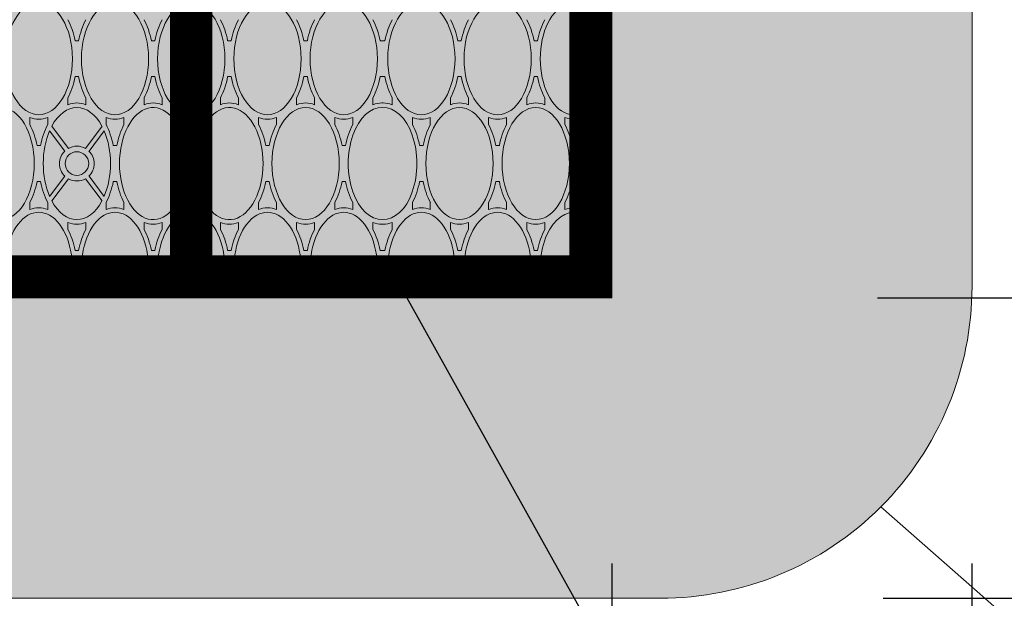
# Paper-space layout 'FP Side Discharge Rain Guardian' of a CAD drawing. Extents: x -2.7 to 13, y -1.4 to 9.2.
# Drawn here: x 2.6 to 2.9, y 7 to 7.2 of the extents above; entities that cross this region are included whole.
import ezdxf
from ezdxf import colors
from ezdxf.entities.mleader import LeaderData, LeaderLine
from ezdxf.math import Vec2, Vec3

# ---------------------------------------------------------------- set-up
doc = ezdxf.new("R2010")
doc.units = 0
for name, color, linetype, lineweight in [('Ferg - Details', 7, 'Continuous', 15), ('Ferg - Dimensions', 40, 'Continuous', 15), ('Ferg - Hatch', 253, 'Continuous', 15)]:
    doc.layers.add(name, color=color, linetype=linetype, lineweight=lineweight)
doc.styles.add('Annotative', font='arial.ttf', dxfattribs={"height": 0.08})
doc.dimstyles.new('Annotative', dxfattribs={"dimscale": 0, "dimtxt": 0.08, "dimasz": 0.08, "dimexe": 0.08, "dimexo": 0.08, "dimgap": 0.09, "dimtad": 0, "dimtih": 1, "dimtoh": 1, "dimdec": 4, "dimzin": 0, "dimdsep": 46, "dimtxsty": 'Annotative', "dimcen": 0.09, "dimadec": 0, "dimazin": 0, "dimtfac": 1, "dimtdec": 4, "dimtofl": 0, "dimtmove": 0, "dimatfit": 3, "dimfxl": 1, "dimtolj": 1, "dimtzin": 0, "dimarcsym": 0})

# ---------------------------------------------------------------- blocks, each defined once
blk = doc.blocks.new('HD Top View')
at = {"layer": 'Ferg - Details'}
for p, q in [((0, 28.153), (0, 0)), ((0, 0), (15.75, 0))]:
    blk.add_line(p, q, dxfattribs=at)
at = {"layer": 'Ferg - Details', "color": 252, "lineweight": 5}
for p, q in [((0.118, 10.601), (0.118, 9.52)), ((1.67, 10.218), (1.548, 10.218)), ((3.04, 10.218), (3.162, 10.218)), ((2.04, 10.09), (2.04, 10.03)), ((2.67, 10.09), (2.67, 10.03)), ((1.67, 9.903), (1.548, 9.903)), ((2.136, 9.604), (1.779, 9.87)), ((2.574, 9.604), (2.93, 9.87)), ((3.04, 9.903), (3.162, 9.903)), ((2.089, 9.541), (1.699, 9.832)), ((2.621, 9.541), (3.01, 9.832)), ((1.2, 9.548), (1.321, 9.548)), ((3.51, 9.548), (3.388, 9.548)), ((0.83, 9.361), (0.83, 9.421)), ((3.88, 9.361), (3.88, 9.421)), ((4.51, 9.361), (4.51, 9.421)), ((0.118, 9.262), (0.118, 8.181)), ((1.2, 9.233), (1.321, 9.233)), ((2.089, 9.241), (1.699, 8.95)), ((2.136, 9.178), (1.779, 8.912)), ((2.574, 9.178), (2.93, 8.912)), ((2.621, 9.241), (3.01, 8.95)), ((3.51, 9.233), (3.388, 9.233)), ((1.67, 8.879), (1.548, 8.879)), ((3.04, 8.879), (3.162, 8.879)), ((2.04, 8.692), (2.04, 8.752)), ((2.67, 8.692), (2.67, 8.752)), ((1.67, 8.564), (1.548, 8.564)), ((3.04, 8.564), (3.162, 8.564)), ((1.2, 8.21), (1.321, 8.21)), ((3.51, 8.21), (3.388, 8.21)), ((0.83, 8.022), (0.83, 8.082)), ((3.88, 8.022), (3.88, 8.082)), ((4.51, 8.022), (4.51, 8.082)), ((0.118, 7.923), (0.118, 6.842)), ((1.2, 7.895), (1.321, 7.895)), ((3.51, 7.895), (3.388, 7.895)), ((1.67, 7.54), (1.548, 7.54)), ((3.04, 7.54), (3.162, 7.54)), ((2.04, 7.413), (2.04, 7.353)), ((2.67, 7.413), (2.67, 7.353)), ((1.67, 7.225), (1.548, 7.225)), ((3.04, 7.225), (3.162, 7.225)), ((0.83, 6.743), (0.83, 6.683)), ((1.2, 6.871), (1.321, 6.871)), ((3.51, 6.871), (3.388, 6.871)), ((3.88, 6.743), (3.88, 6.683)), ((4.51, 6.743), (4.51, 6.683)), ((0.118, 6.585), (0.118, 5.503)), ((1.2, 6.556), (1.321, 6.556)), ((3.51, 6.556), (3.388, 6.556)), ((1.67, 6.202), (1.548, 6.202)), ((2.04, 6.074), (2.04, 6.014)), ((2.67, 6.074), (2.67, 6.014)), ((3.04, 6.202), (3.162, 6.202)), ((1.67, 5.887), (1.548, 5.887)), ((3.04, 5.887), (3.162, 5.887)), ((0.83, 5.345), (0.83, 5.405)), ((1.2, 5.532), (1.321, 5.532)), ((3.51, 5.532), (3.388, 5.532)), ((3.88, 5.345), (3.88, 5.405)), ((4.51, 5.345), (4.51, 5.405)), ((0.118, 5.246), (0.118, 4.165)), ((1.2, 5.217), (1.321, 5.217)), ((3.51, 5.217), (3.388, 5.217)), ((1.67, 4.863), (1.548, 4.863)), ((3.04, 4.863), (3.162, 4.863)), ((2.04, 4.675), (2.04, 4.735)), ((2.67, 4.675), (2.67, 4.735)), ((1.67, 4.548), (1.548, 4.548)), ((3.04, 4.548), (3.162, 4.548)), ((1.2, 4.193), (1.321, 4.193)), ((3.51, 4.193), (3.388, 4.193)), ((0.83, 4.066), (0.83, 4.024)), ((0.83, 3.982), (0.83, 4.024)), ((3.88, 4.066), (3.88, 4.024)), ((3.88, 3.982), (3.88, 4.024)), ((4.51, 4.066), (4.51, 4.024)), ((4.51, 3.982), (4.51, 4.024)), ((0.118, 3.883), (0.118, 2.802)), ((1.2, 3.854), (1.321, 3.854)), ((3.51, 3.854), (3.388, 3.854)), ((1.67, 3.5), (1.548, 3.5)), ((3.04, 3.5), (3.162, 3.5)), ((2.04, 3.372), (2.04, 3.312)), ((2.67, 3.372), (2.67, 3.312)), ((1.67, 3.185), (1.548, 3.185)), ((3.04, 3.185), (3.162, 3.185)), ((1.2, 2.83), (1.321, 2.83)), ((3.51, 2.83), (3.388, 2.83)), ((0.83, 2.703), (0.83, 2.643)), ((3.88, 2.703), (3.88, 2.643)), ((4.51, 2.703), (4.51, 2.643)), ((0.118, 2.544), (0.118, 1.463)), ((1.2, 2.515), (1.321, 2.515)), ((3.51, 2.515), (3.388, 2.515)), ((1.67, 2.161), (1.548, 2.161)), ((3.04, 2.161), (3.162, 2.161)), ((2.04, 1.973), (2.04, 2.034)), ((2.67, 1.973), (2.67, 2.034)), ((1.67, 1.846), (1.548, 1.846)), ((3.04, 1.846), (3.162, 1.846)), ((1.2, 1.492), (1.321, 1.492)), ((3.51, 1.492), (3.388, 1.492)), ((0.83, 1.304), (0.83, 1.364)), ((3.88, 1.304), (3.88, 1.364)), ((4.51, 1.304), (4.51, 1.364)), ((0.118, 1.205), (0.118, 0.118)), ((1.2, 1.177), (1.321, 1.177)), ((3.51, 1.177), (3.388, 1.177)), ((1.67, 0.822), (1.548, 0.822)), ((2.04, 0.635), (2.04, 0.695)), ((2.67, 0.635), (2.67, 0.695)), ((3.04, 0.822), (3.162, 0.822)), ((1.67, 0.507), (1.548, 0.507)), ((3.04, 0.507), (3.162, 0.507)), ((0.888, 0.118), (0.118, 0.118)), ((2.189, 0.118), (1.392, 0.118)), ((3.318, 0.118), (2.521, 0.118)), ((4.568, 0.118), (3.822, 0.118))]:
    blk.add_line(p, q, dxfattribs=at)
at = {"layer": 'Ferg - Details', "color": 247, "const_width": 0.745}
blk.add_lwpolyline([(0.372, 28.153), (0.372, 0)], dxfattribs=at)
at = {"layer": 'Ferg - Details'}
blk.add_lwpolyline([(0, 28.153), (15.75, 28.153), (15.75, 0), (0, 0)], close=True, dxfattribs=at)
at = {"layer": 'Ferg - Details', "color": 248, "const_width": 0.745}
for points in [[(0.745, 7.383), (15.005, 7.383)], [(0.745, 0.374), (15.005, 0.374)]]:
    blk.add_lwpolyline(points, dxfattribs=at)
at = {"layer": 'Ferg - Details', "color": 252, "lineweight": 5}
for centre in [(2.355, 9.391), (2.355, 7.383), (2.355, 0.374)]:
    blk.add_circle(centre, 0.207, dxfattribs=at)
for centre, radius, start, end in [((2.355, 9.391), 0.305, 44.1808, 135.8192), ((2.355, 9.391), 0.305, 150.6465, 209.3535), ((2.355, 9.391), 0.305, 330.6465, 29.3535), ((2.355, 9.391), 0.305, 224.1808, 315.8192), ((2.355, 7.383), 0.305, 19.9992, 160.0008), ((2.355, 7.383), 0.305, 199.9992, 340.0008), ((1.713, 4.036), 0.422, 180.0001, 181.6544), ((1.713, 4.012), 0.422, 178.3456, 179.9999), ((2.996, 4.036), 0.422, 358.3456, 359.9999), ((2.996, 4.012), 0.422, 0.0001, 1.6544), ((2.355, 0.374), 0.305, 140.3166, 237.0041), ((2.355, 0.374), 0.305, 302.9959, 39.6834)]:
    blk.add_arc(centre, radius, start, end, dxfattribs=at)
for centre, major_axis, ratio, start_param, end_param in [((2.355, 10.73), (-0.984, 0), 0.6, 4.712389, 10.995574), ((0.515, 10.06), (-0.984, 0), 0.6, 1.15616, 5.127025), ((4.195, 10.06), (-0.984, 0), 0.6, 3.141593, 9.424778), ((0.515, 10.06), (-1.063, 0), 0.62963, 2.904072, 3.379114), ((2.355, 10.73), (-1.063, 0), 0.62963, 0.870585, 1.269984), ((2.355, 10.73), (-1.063, 0), 0.62963, 1.871609, 2.271008), ((4.195, 10.06), (-1.063, 0), 0.62963, 6.045664, 6.520707), ((2.355, 9.391), (-1.063, 0), 0.62963, 5.013201, 5.412601), ((2.355, 9.391), (-1.063, 0), 0.62963, 4.012177, 4.411576), ((2.355, 9.391), (-0.984, 0), 0.6, 4.087954, 5.336824), ((2.355, 9.391), (-0.984, 0), 0.6, 5.441084, 7.125287), ((2.355, 9.391), (-0.984, 0), 0.6, 2.299492, 3.983694), ((0.515, 10.06), (-1.063, 0), 0.62963, 1.871609, 2.271008), ((2.355, 9.391), (-1.063, 0), 0.62963, 6.045664, 6.520707), ((2.355, 9.391), (-1.063, 0), 0.62963, 2.904072, 3.379114), ((4.195, 10.06), (-1.063, 0), 0.62963, 0.870585, 1.269984), ((4.195, 10.06), (-1.063, 0), 0.62963, 1.871609, 2.271008), ((0.515, 8.722), (-0.984, 0), 0.6, 1.15616, 5.127025), ((0.515, 8.722), (-1.063, 0), 0.62963, 4.012177, 4.411576), ((4.195, 8.722), (-1.063, 0), 0.62963, 5.013202, 5.412601), ((4.195, 8.722), (-1.063, 0), 0.62963, 4.012177, 4.411576), ((4.195, 8.722), (-0.984, 0), 0.6, 3.141593, 9.424778), ((0.515, 8.722), (-1.063, 0), 0.62963, 2.904072, 3.379114), ((2.355, 9.391), (-1.063, 0), 0.62963, 0.870585, 1.269984), ((2.355, 9.391), (-0.984, 0), 0.6, 0.946361, 2.195231), ((2.355, 9.391), (-1.063, 0), 0.62963, 1.871609, 2.271008), ((4.195, 8.722), (-1.063, 0), 0.62963, 6.045664, 6.520707), ((2.355, 8.052), (-1.063, 0), 0.62963, 5.013201, 5.412601), ((2.355, 8.052), (-1.063, 0), 0.62963, 4.012177, 4.411576), ((2.355, 8.052), (-0.984, 0), 0.6, 1.866388, 7.55839), ((0.515, 8.722), (-1.063, 0), 0.62963, 1.871609, 2.271008), ((2.355, 8.052), (-1.063, 0), 0.62963, 6.045664, 6.520707), ((2.355, 8.052), (-1.063, 0), 0.62963, 2.904072, 3.379114), ((4.195, 8.722), (-1.063, 0), 0.62963, 0.870585, 1.269984), ((4.195, 8.722), (-1.063, 0), 0.62963, 1.871609, 2.271008), ((0.515, 7.383), (-0.984, 0), 0.6, 1.15616, 5.127025), ((0.515, 7.383), (-1.063, 0), 0.62963, 4.012177, 4.411576), ((4.195, 7.383), (-0.984, 0), 0.6, 3.141593, 9.424778), ((4.195, 7.383), (-1.063, 0), 0.62963, 5.013202, 5.412601), ((4.195, 7.383), (-1.063, 0), 0.62963, 4.012177, 4.411576), ((0.515, 7.383), (-1.063, 0), 0.62963, 2.904072, 3.379114), ((2.355, 8.052), (-1.063, 0), 0.62963, 0.870585, 1.269984), ((2.355, 8.052), (-1.063, 0), 0.62963, 1.871609, 2.271008), ((4.195, 7.383), (-1.063, 0), 0.62963, 6.045664, 6.520707), ((2.355, 6.713), (-0.984, 0), 0.6, 5.007981, 10.699983), ((2.355, 6.713), (-1.063, 0), 0.62963, 5.013201, 5.412601), ((2.355, 6.713), (-1.063, 0), 0.62963, 4.012177, 4.411576), ((0.515, 7.383), (-1.063, 0), 0.62963, 1.871609, 2.271008), ((2.355, 6.713), (-1.063, 0), 0.62963, 6.045664, 6.520707), ((2.355, 6.713), (-1.063, 0), 0.62963, 2.904072, 3.379114), ((4.195, 7.383), (-1.063, 0), 0.62963, 0.870585, 1.269984), ((4.195, 7.383), (-1.063, 0), 0.62963, 1.871609, 2.271008), ((0.515, 6.044), (-0.984, 0), 0.6, 1.15616, 5.127025), ((0.515, 6.044), (-1.063, 0), 0.62963, 4.012177, 4.411576), ((4.195, 6.044), (-0.984, 0), 0.6, 3.141593, 9.424778), ((4.195, 6.044), (-1.063, 0), 0.62963, 5.013202, 5.412601), ((4.195, 6.044), (-1.063, 0), 0.62963, 4.012177, 4.411576), ((0.515, 6.044), (-1.063, 0), 0.62963, 2.904072, 3.379114), ((2.355, 6.713), (-1.063, 0), 0.62963, 0.870585, 1.269984), ((2.355, 6.713), (-1.063, 0), 0.62963, 1.871609, 2.271008), ((4.195, 6.044), (-1.063, 0), 0.62963, 6.045664, 6.520707), ((2.355, 5.375), (-0.984, 0), 0.6, 1.570796, 7.853981), ((2.355, 5.375), (-1.063, 0), 0.62963, 5.013201, 5.412601), ((2.355, 5.375), (-1.063, 0), 0.62963, 4.012177, 4.411576), ((0.515, 6.044), (-1.063, 0), 0.62963, 1.871609, 2.271008), ((2.355, 5.375), (-1.063, 0), 0.62963, 6.045664, 6.520707), ((2.355, 5.375), (-1.063, 0), 0.62963, 2.904072, 3.379114), ((4.195, 6.044), (-1.063, 0), 0.62963, 0.870585, 1.269984), ((4.195, 6.044), (-1.063, 0), 0.62963, 1.871609, 2.271008), ((0.515, 4.705), (-0.984, 0), 0.6, 1.15616, 5.127025), ((0.515, 4.705), (-1.063, 0), 0.62963, 4.012177, 4.411576), ((4.195, 4.705), (-0.984, 0), 0.6, 3.141593, 9.424778), ((4.195, 4.705), (-1.063, 0), 0.62963, 5.013202, 5.412601), ((4.195, 4.705), (-1.063, 0), 0.62963, 4.012177, 4.411576), ((0.515, 4.705), (-1.063, 0), 0.62963, 2.904072, 3.379114), ((2.355, 5.375), (-1.063, 0), 0.62963, 0.870585, 1.269984), ((2.355, 5.375), (-1.063, 0), 0.62963, 1.871609, 2.271008), ((4.195, 4.705), (-1.063, 0), 0.62963, 6.045664, 6.520707), ((2.355, 4.036), (-1.063, 0), 0.62963, 5.013201, 5.412601), ((2.355, 4.036), (-1.063, 0), 0.62963, 4.012177, 4.411576), ((2.355, 4.036), (-0.984, 0), 0.6, 3.120986, 6.303792), ((0.515, 4.705), (-1.063, 0), 0.62963, 1.871609, 2.271008), ((2.355, 4.036), (-1.063, 0), 0.62963, 6.045664, 6.283185), ((2.355, 4.036), (-1.063, 0), 0.62963, 3.141593, 3.379114), ((4.195, 4.705), (-1.063, 0), 0.62963, 0.870585, 1.269984), ((4.195, 4.705), (-1.063, 0), 0.62963, 1.871609, 2.271008), ((0.515, 3.342), (-0.984, 0), 0.6, 1.15616, 5.127025), ((0.515, 3.342), (-1.063, 0), 0.62963, 4.012177, 4.411576), ((2.355, 4.012), (-1.063, 0), 0.62963, 0, 0.237521), ((2.355, 4.012), (-0.984, 0), 0.6, 6.262579, 9.445385), ((2.355, 4.012), (-1.063, 0), 0.62963, 2.904072, 3.141593), ((4.195, 3.342), (-1.063, 0), 0.62963, 5.013202, 5.412601), ((4.195, 3.342), (-1.063, 0), 0.62963, 4.012177, 4.411576), ((4.195, 3.342), (-0.984, 0), 0.6, 3.141593, 9.424778), ((0.515, 3.342), (-1.063, 0), 0.62963, 2.904072, 3.379114), ((2.355, 4.012), (-1.063, 0), 0.62963, 0.870585, 1.269984), ((2.355, 4.012), (-1.063, 0), 0.62963, 1.871609, 2.271008), ((4.195, 3.342), (-1.063, 0), 0.62963, 6.045664, 6.520707), ((2.355, 2.673), (-1.063, 0), 0.62963, 5.013201, 5.412601), ((2.355, 2.673), (-1.063, 0), 0.62963, 4.012177, 4.411576), ((2.355, 2.673), (-0.984, 0), 0.6, 1.570796, 7.853981), ((0.515, 3.342), (-1.063, 0), 0.62963, 1.871609, 2.271008), ((2.355, 2.673), (-1.063, 0), 0.62963, 6.045664, 6.520707), ((2.355, 2.673), (-1.063, 0), 0.62963, 2.904072, 3.379114), ((4.195, 3.342), (-1.063, 0), 0.62963, 0.870585, 1.269984), ((4.195, 3.342), (-1.063, 0), 0.62963, 1.871609, 2.271008), ((0.515, 2.003), (-0.984, 0), 0.6, 1.15616, 5.127025), ((0.515, 2.003), (-1.063, 0), 0.62963, 4.012177, 4.411576), ((4.195, 2.003), (-0.984, 0), 0.6, 3.141593, 9.424778), ((4.195, 2.003), (-1.063, 0), 0.62963, 5.013202, 5.412601), ((4.195, 2.003), (-1.063, 0), 0.62963, 4.012177, 4.411576), ((0.515, 2.003), (-1.063, 0), 0.62963, 2.904072, 3.379114), ((2.355, 2.673), (-1.063, 0), 0.62963, 0.870585, 1.269984), ((2.355, 2.673), (-1.063, 0), 0.62963, 1.871609, 2.271008), ((4.195, 2.003), (-1.063, 0), 0.62963, 6.045664, 6.520707), ((2.355, 1.334), (-0.984, 0), 0.6, 1.570796, 7.853981), ((2.355, 1.334), (-1.063, 0), 0.62963, 5.013201, 5.412601), ((2.355, 1.334), (-1.063, 0), 0.62963, 4.012177, 4.411576), ((0.515, 2.003), (-1.063, 0), 0.62963, 1.871609, 2.271008), ((2.355, 1.334), (-1.063, 0), 0.62963, 6.045664, 6.520707), ((2.355, 1.334), (-1.063, 0), 0.62963, 2.904072, 3.379114), ((4.195, 2.003), (-1.063, 0), 0.62963, 0.870585, 1.269984), ((4.195, 2.003), (-1.063, 0), 0.62963, 1.871609, 2.271008), ((0.515, 0.665), (-0.984, 0), 0.6, 1.959354, 5.127025), ((0.515, 0.665), (-1.063, 0), 0.62963, 4.012177, 4.411576), ((4.195, 0.665), (-0.984, 0), 0.6, 1.959354, 7.465424), ((4.195, 0.665), (-1.063, 0), 0.62963, 5.013202, 5.412601), ((4.195, 0.665), (-1.063, 0), 0.62963, 4.012177, 4.411576), ((0.515, 0.665), (-1.063, 0), 0.62963, 2.904072, 3.379114), ((2.355, 1.334), (-1.063, 0), 0.62963, 0.870585, 1.269984), ((2.355, 1.334), (-1.063, 0), 0.62963, 1.871609, 2.271008), ((4.195, 0.665), (-1.063, 0), 0.62963, 6.045664, 6.520707), ((2.355, -0.005), (-0.984, 0), 0.6, 4.953283, 6.073781), ((2.355, -0.005), (-1.063, 0), 0.62963, 5.013201, 5.412601), ((2.355, -0.005), (-0.984, 0), 0.6, 3.350996, 4.471495), ((2.355, -0.005), (-1.063, 0), 0.62963, 4.012177, 4.411576)]:
    blk.add_ellipse(centre, major_axis=major_axis, ratio=ratio, start_param=start_param, end_param=end_param, dxfattribs=at)
blk = doc.blocks.new('*D23')
at = {"layer": 'DEFPOINTS', "color": 0, "ltscale": 0.08, "transparency": 16777216}
for p in [(1.07768, 7.07926), (2.76687, 7.07926), (2.76687, 6.55215)]:
    blk.add_point(p, dxfattribs=at)
at = {"layer": 'Ferg - Dimensions', "color": 0, "lineweight": -2, "ltscale": 0.08, "transparency": 16777216}
for p, q in [((1.07768, 7.00926), (1.07768, 6.48215)), ((2.76687, 7.00926), (2.76687, 6.48215)), ((1.14768, 6.55215), (1.82207, 6.55215)), ((2.69687, 6.55215), (2.02248, 6.55215))]:
    blk.add_line(p, q, dxfattribs=at)
at = {"layer": 'Ferg - Dimensions', "color": 0, "ltscale": 0.08, "transparency": 16777216}
for points in [[(1.14768, 6.56382), (1.14768, 6.54049), (1.07768, 6.55215)], [(2.69687, 6.56382), (2.69687, 6.54049), (2.76687, 6.55215)]]:
    blk.add_solid(points, dxfattribs=at)
at = {"layer": 'Ferg - Dimensions', "color": 0, "ltscale": 0.08, "transparency": 16777216, "insert": (1.92227, 6.55215), "char_height": 0.08, "attachment_point": 5, "style": 'Annotative'}
blk.add_mtext('\\A1;B', dxfattribs=at)
blk = doc.blocks.new('*D24')
at = {"layer": 'DEFPOINTS', "color": 0, "ltscale": 0.08, "transparency": 16777216}
for p in [(2.76687, 7.78801), (2.76687, 7.07926), (3.66299, 7.07926)]:
    blk.add_point(p, dxfattribs=at)
at = {"layer": 'Ferg - Dimensions', "color": 0, "lineweight": -2, "ltscale": 0.08, "transparency": 16777216}
for p, q in [((2.83687, 7.78801), (3.73299, 7.78801)), ((3.66299, 7.71801), (3.66299, 7.54363)), ((3.66299, 7.14926), (3.66299, 7.32363)), ((2.83687, 7.07926), (3.73299, 7.07926))]:
    blk.add_line(p, q, dxfattribs=at)
at = {"layer": 'Ferg - Dimensions', "color": 0, "ltscale": 0.08, "transparency": 16777216}
for points in [[(3.65132, 7.71801), (3.67465, 7.71801), (3.66299, 7.78801)], [(3.65132, 7.14926), (3.67465, 7.14926), (3.66299, 7.07926)]]:
    blk.add_solid(points, dxfattribs=at)
at = {"layer": 'Ferg - Dimensions', "color": 0, "ltscale": 0.08, "transparency": 16777216, "insert": (3.66299, 7.43363), "char_height": 0.08, "attachment_point": 5, "style": 'Annotative'}
blk.add_mtext('\\A1;D', dxfattribs=at)
blk = doc.blocks.new('*D25')
at = {"layer": 'DEFPOINTS', "color": 0, "ltscale": 0.08, "transparency": 16777216}
for p in [(2.77968, 7.85031), (2.76834, 7.00013), (3.8679, 7.00013)]:
    blk.add_point(p, dxfattribs=at)
at = {"layer": 'Ferg - Dimensions', "color": 0, "lineweight": -2, "ltscale": 0.08, "transparency": 16777216}
for p, q in [((2.84968, 7.85031), (3.9379, 7.85031)), ((3.8679, 7.78031), (3.8679, 7.53658)), ((3.8679, 7.07013), (3.8679, 7.31385)), ((2.83834, 7.00013), (3.9379, 7.00013))]:
    blk.add_line(p, q, dxfattribs=at)
at = {"layer": 'Ferg - Dimensions', "color": 0, "ltscale": 0.08, "transparency": 16777216}
for points in [[(3.85624, 7.78031), (3.87957, 7.78031), (3.8679, 7.85031)], [(3.85624, 7.07013), (3.87957, 7.07013), (3.8679, 7.00013)]]:
    blk.add_solid(points, dxfattribs=at)
at = {"layer": 'Ferg - Dimensions', "color": 0, "ltscale": 0.08, "transparency": 16777216, "insert": (3.8679, 7.42522), "char_height": 0.08, "attachment_point": 5, "style": 'Annotative'}
blk.add_mtext('\\A1;C', dxfattribs=at)
blk = doc.blocks.new('*D26')
at = {"layer": 'DEFPOINTS', "color": 0, "ltscale": 0.08, "transparency": 16777216}
for p in [(2.86171, 7.07926), (0.97481, 7.00013), (2.86171, 6.40332)]:
    blk.add_point(p, dxfattribs=at)
at = {"layer": 'Ferg - Dimensions', "color": 0, "lineweight": -2, "ltscale": 0.08, "transparency": 16777216}
for p, q in [((2.86171, 7.00926), (2.86171, 6.33332)), ((0.97481, 6.93013), (0.97481, 6.33332)), ((1.04481, 6.40332), (1.81091, 6.40332)), ((2.79171, 6.40332), (2.02561, 6.40332))]:
    blk.add_line(p, q, dxfattribs=at)
at = {"layer": 'Ferg - Dimensions', "color": 0, "ltscale": 0.08, "transparency": 16777216}
for points in [[(1.04481, 6.41498), (1.04481, 6.39165), (0.97481, 6.40332)], [(2.79171, 6.41498), (2.79171, 6.39165), (2.86171, 6.40332)]]:
    blk.add_solid(points, dxfattribs=at)
at = {"layer": 'Ferg - Dimensions', "color": 0, "ltscale": 0.08, "transparency": 16777216, "insert": (1.91826, 6.40332), "char_height": 0.08, "attachment_point": 5, "style": 'Annotative'}
blk.add_mtext('\\A1;A', dxfattribs=at)

psp = doc.layouts.new('FP Side Discharge Rain Guardian')

# ---------------------------------------------------------------- hatches: boundary and pattern name
at = {"layer": 'Ferg - Hatch', "true_color": 0x0080ff}
h = psp.add_hatch(color=150, dxfattribs=at)
h.dxf.hatch_style = 1
edge = h.paths.add_edge_path()
edge.add_line((0.97481, 7.00013), (2.77968, 7.00013))
edge.add_arc((2.77964, 7.08231), 0.08218, 270.0279, 357.8733)
edge.add_line((2.86176, 7.07926), (2.86176, 7.76822))
edge.add_arc((2.77968, 7.76822), 0.08209, 0, 90)
edge.add_line((2.77968, 7.85031), (0.97481, 7.85031))
edge.add_line((0.97481, 7.85031), (0.97481, 7.00013))

# ---------------------------------------------------------------- linework, layer by layer
at = {"layer": 'Ferg - Details'}
for points in [[(-0.25675, 6.67179), (2.77968, 6.67179, 0.414214), (3.1901, 7.08221), (3.1901, 7.76822, 0.414214), (2.77968, 8.17865), (-0.25675, 8.17865, 0.414214), (-0.66717, 7.76822), (-0.66717, 7.08221, 0.414214)], [(-0.25675, 6.83596), (2.77968, 6.83596, 0.414214), (3.02593, 7.08221), (3.02593, 7.76822, 0.414214), (2.77968, 8.01448), (-0.25675, 8.01448, 0.414214), (-0.503, 7.76822), (-0.503, 7.08221, 0.414214)], [(0.97481, 7.00013), (2.77968, 7.00013, 0.414214), (2.86176, 7.08221), (2.86176, 7.76822, 0.414214), (2.77968, 7.85031), (0.97481, 7.85031)]]:
    psp.add_lwpolyline(points, format="xyb", close=True, dxfattribs=at)
psp.add_lwpolyline([(1.07768, 7.78801), (2.76687, 7.78801), (2.76687, 7.07926), (1.07768, 7.07926)], close=True, dxfattribs=at)
at = {"layer": 'Ferg - Details', "color": 248}
psp.add_lwpolyline([(3.08441, 6.80748), (2.83772, 7.02417)], dxfattribs=at)

# ---------------------------------------------------------------- block references
at = {"layer": 'Ferg - Details', "xscale": 0.015, "yscale": 0.015, "zscale": 0.015, "rotation": 90}
psp.add_blockref('HD Top View', (2.76687, 7.07926), dxfattribs=at)

# ---------------------------------------------------------------- dimensions: what is measured, and where the dimension line sits
at = {"layer": 'Ferg - Dimensions', "ltscale": 0.08}
for base, p1, p2, text, override, picture, middle in [((3.8679, 7.00013), (2.77968, 7.85031), (2.76834, 7.00013), 'C', {"dimscale": 1, "dimtxt": 0.07, "dimasz": 0.07, "dimexe": 0.07, "dimexo": 0.07, "dimgap": 0.07}, '*D25', (3.8679, 7.42522)), ((3.66299, 7.07926), (2.76687, 7.78801), (2.76687, 7.07926), 'D', {"dimscale": 1, "dimtxt": 0.07, "dimasz": 0.07, "dimexe": 0.07, "dimexo": 0.07, "dimgap": 0.07, "dimtix": 0, "dimtofl": 0, "dimtmove": 0, "dimatfit": 3}, '*D24', (3.66299, 7.43363))]:
    dim = psp.add_linear_dim(base=base, p1=p1, p2=p2, angle=90, text=text, dimstyle='Annotative', override=override, dxfattribs=at)
    dim.commit()
    dim.dimension.update_dxf_attribs({"geometry": picture, "text_midpoint": middle})
for base, p1, p2, text, picture, middle in [((2.86171, 6.40332), (0.97481, 7.00013), (2.86171, 7.07926), 'A', '*D26', (1.91826, 6.40332)), ((2.76687, 6.55215), (1.07768, 7.07926), (2.76687, 7.07926), 'B', '*D23', (1.92227, 6.55215))]:
    dim = psp.add_linear_dim(base=base, p1=p1, p2=p2, text=text, dimstyle='Annotative', override={"dimscale": 1, "dimtxt": 0.07, "dimasz": 0.07, "dimexe": 0.07, "dimexo": 0.07, "dimgap": 0.07, "dimtix": 0, "dimtofl": 0, "dimtmove": 0, "dimatfit": 3}, dxfattribs=at)
    dim.commit()
    dim.dimension.update_dxf_attribs({"geometry": picture, "text_midpoint": middle})

# ---------------------------------------------------------------- leaders
at = {"layer": 'Ferg - Dimensions'}
ml = psp.add_multileader_mtext('Standard', dxfattribs=at)
ml.set_content('STRUCTURAL UNDERDRAIN / R-TANK INFILTRATION GALLERY', color=256, style='Annotative')
ml.set_leader_properties()
ml.build(insert=Vec2(0, 0))
ml.multileader.update_dxf_attribs({"text_left_attachment_type": 2, "text_right_attachment_type": 2, "dogleg_length": 0.07, "arrow_head_size": 0.07})
ctx = ml.context
ctx.base_point, ctx.char_height, ctx.arrow_head_size, ctx.landing_gap_size, ctx.plane_origin = Vec3(3.07688, 6.55215), 0.07, 0.07, 0.07, Vec3(-1.44776, 6.54088)
ctx.left_attachment, ctx.right_attachment = 2, 2
notes = []
notes.append((ctx, [(0, (1, 1, 0), (3.00688, 6.55215), (1, 0), 0.07, [(0, [(2.67621, 7.14513)], 0, [])])]))
ctx.mtext.insert, ctx.mtext.width, ctx.mtext.flow_direction = Vec3(3.14688, 6.70623), 1.1640952, 5
for ctx, leaders in notes:
    for number, flags, end, landing, length, lines in leaders:
        leader = LeaderData()
        leader.index, (leader.has_last_leader_line, leader.has_dogleg_vector, leader.attachment_direction) = number, flags
        leader.last_leader_point, leader.dogleg_vector, leader.dogleg_length = Vec3(end), Vec3(landing), length
        for number, points, colour, breaks in lines:
            line = LeaderLine()
            line.index, line.vertices, line.color, line.breaks = number, Vec3.list(points), colors.encode_raw_color(colour), breaks
            leader.lines.append(line)
        ctx.leaders.append(leader)

doc.saveas('drawing.dxf')
